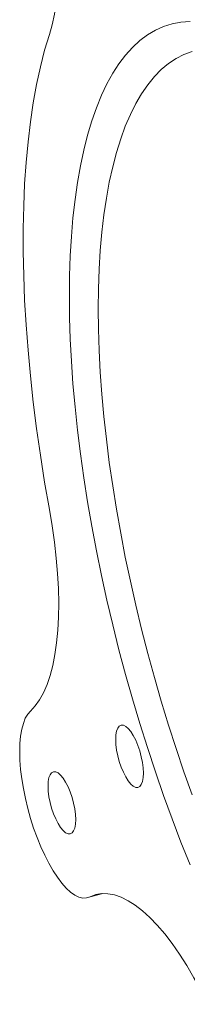
# Model space of a CAD drawing. Units: inches. Extents: x 4 to 132, y 2 to 86.
# Drawn here: x 120 to 121, y 59 to 62 of the extents above; entities that cross this region are included whole.
import ezdxf

# ---------------------------------------------------------------- set-up
doc = ezdxf.new("R2010")
doc.units = ezdxf.units.IN
doc.header["$MEASUREMENT"] = 0

msp = doc.modelspace()

# ---------------------------------------------------------------- linework, layer by layer
at = {"color": 7, "linetype": 'Continuous', "lineweight": 15}
for p, q in [((120.4977, 59.6284), (120.5448, 59.6413)), ((120.5413, 59.6411), (120.5046, 59.631))]:
    msp.add_line(p, q, dxfattribs=at)
at = {"color": 7, "linetype": 'Continuous', "lineweight": 15, "flags": 128}
for points in [[(120.3191, 63.0904), (120.334, 63.0385), (120.3476, 62.9863), (120.36, 62.9341), (120.371, 62.8819), (120.3806, 62.8301), (120.3887, 62.779), (120.3954, 62.7287), (120.4006, 62.6794), (120.4043, 62.6315), (120.4064, 62.585), (120.4069, 62.5403), (120.4059, 62.4975), (120.4034, 62.4569), (120.3993, 62.4185), (120.3936, 62.3826), (120.3865, 62.3494), (120.3779, 62.319)], [(120.4401, 61.503), (120.4408, 61.5671), (120.4429, 61.6295), (120.4465, 61.6898), (120.4514, 61.7481), (120.4578, 61.8043), (120.4655, 61.8582), (120.4746, 61.9098), (120.4851, 61.9589), (120.4969, 62.0055), (120.5101, 62.0495), (120.5245, 62.0909), (120.5402, 62.1295), (120.5572, 62.1653), (120.5754, 62.1982), (120.5947, 62.2281), (120.6152, 62.2551), (120.6369, 62.2791), (120.6596, 62.3), (120.6833, 62.3178), (120.7081, 62.3324), (120.7338, 62.3439), (120.7604, 62.3522), (120.7879, 62.3573), (120.8162, 62.3592)], [(120.3779, 62.319), (120.3632, 62.2698), (120.35, 62.2179), (120.3382, 62.1634), (120.3278, 62.1062), (120.3188, 62.0466), (120.3114, 61.9845), (120.3054, 61.9202), (120.3009, 61.8536), (120.2979, 61.7849), (120.2964, 61.7143), (120.2964, 61.6417), (120.2979, 61.5674), (120.3009, 61.4914), (120.3054, 61.4139), (120.3114, 61.3349), (120.3188, 61.2547), (120.3278, 61.1733), (120.3382, 61.0908), (120.35, 61.0074), (120.3632, 60.9233), (120.3779, 60.8385)], [(120.5301, 61.4643), (120.5308, 61.5268), (120.5329, 61.5874), (120.5365, 61.646), (120.5414, 61.7026), (120.5478, 61.7571), (120.5555, 61.8092), (120.5646, 61.8591), (120.5751, 61.9064), (120.5869, 61.9512), (120.6001, 61.9935), (120.6145, 62.033), (120.6302, 62.0697), (120.6471, 62.1036), (120.6652, 62.1346), (120.6845, 62.1627), (120.705, 62.1877), (120.7265, 62.2097), (120.7491, 62.2286), (120.7727, 62.2444), (120.7973, 62.2571), (120.8229, 62.2665)], [(120.8162, 59.7311), (120.7879, 59.8019), (120.7604, 59.8739), (120.7338, 59.947), (120.7081, 60.0211), (120.6833, 60.096), (120.6596, 60.1716), (120.6369, 60.2478), (120.6152, 60.3244), (120.5947, 60.4013), (120.5754, 60.4785), (120.5572, 60.5556), (120.5402, 60.6327), (120.5245, 60.7096), (120.5101, 60.7861), (120.4969, 60.8621), (120.4851, 60.9375), (120.4746, 61.0121), (120.4655, 61.0859), (120.4578, 61.1586), (120.4514, 61.2303), (120.4465, 61.3006), (120.4429, 61.3696), (120.4408, 61.4371), (120.4401, 61.503)], [(120.8229, 59.9492), (120.7973, 60.0208), (120.7727, 60.0933), (120.7491, 60.1666), (120.7265, 60.2406), (120.705, 60.3151), (120.6845, 60.3899), (120.6652, 60.465), (120.6471, 60.5401), (120.6302, 60.6152), (120.6145, 60.6902), (120.6001, 60.7648), (120.5869, 60.839), (120.5751, 60.9125), (120.5646, 60.9854), (120.5555, 61.0574), (120.5478, 61.1284), (120.5414, 61.1983), (120.5365, 61.267), (120.5329, 61.3343), (120.5308, 61.4001), (120.5301, 61.4643)], [(120.3779, 60.8385), (120.3865, 60.7871), (120.3936, 60.7365), (120.3993, 60.6869), (120.4034, 60.6386), (120.4059, 60.5917), (120.4069, 60.5464), (120.4064, 60.5031), (120.4043, 60.4618), (120.4006, 60.4227), (120.3954, 60.3861), (120.3887, 60.352), (120.3806, 60.3208), (120.371, 60.2924), (120.36, 60.267), (120.3476, 60.2448), (120.334, 60.2259), (120.3191, 60.2102)], [(120.3191, 60.2102), (120.3105, 60.2004), (120.303, 60.1875), (120.2968, 60.1717), (120.2919, 60.1533), (120.2883, 60.1323), (120.2862, 60.109), (120.2855, 60.0838), (120.2862, 60.0567), (120.2884, 60.0283), (120.2919, 59.9986), (120.2968, 59.9682), (120.3031, 59.9373), (120.3106, 59.9062), (120.3192, 59.8753), (120.3289, 59.845), (120.3396, 59.8155), (120.3511, 59.7872), (120.3634, 59.7605), (120.3762, 59.7355), (120.3894, 59.7125), (120.403, 59.6919), (120.4167, 59.6738), (120.4304, 59.6585), (120.444, 59.646), (120.4573, 59.6366), (120.4701, 59.6304), (120.4824, 59.6273), (120.4939, 59.6276), (120.5046, 59.631)], [(120.6707, 60.0167), (120.67, 60.0327), (120.6678, 60.0499), (120.6643, 60.0678), (120.6595, 60.0857), (120.6536, 60.103), (120.6468, 60.1192), (120.6394, 60.1337), (120.6316, 60.146), (120.6237, 60.1557), (120.6159, 60.1624), (120.6084, 60.166), (120.6017, 60.1662), (120.5958, 60.1632), (120.591, 60.1569), (120.5875, 60.1477), (120.5853, 60.1358), (120.5846, 60.1216), (120.5853, 60.1056), (120.5875, 60.0884), (120.591, 60.0705), (120.5958, 60.0526), (120.6017, 60.0353), (120.6084, 60.0191), (120.6159, 60.0046), (120.6237, 59.9923), (120.6316, 59.9826), (120.6394, 59.9759), (120.6468, 59.9723), (120.6536, 59.9721), (120.6595, 59.9751), (120.6643, 59.9814), (120.6678, 59.9906), (120.67, 60.0025), (120.6707, 60.0167)], [(120.4599, 59.8716), (120.4591, 59.8876), (120.4569, 59.9048), (120.4534, 59.9226), (120.4486, 59.9406), (120.4427, 59.9579), (120.436, 59.9741), (120.4286, 59.9886), (120.4208, 60.0009), (120.4128, 60.0106), (120.405, 60.0173), (120.3976, 60.0208), (120.3908, 60.0211), (120.385, 60.018), (120.3802, 60.0118), (120.3766, 60.0025), (120.3745, 59.9906), (120.3737, 59.9764), (120.3745, 59.9605), (120.3766, 59.9432), (120.3802, 59.9254), (120.385, 59.9075), (120.3908, 59.8901), (120.3976, 59.8739), (120.405, 59.8594), (120.4128, 59.8471), (120.4208, 59.8375), (120.4286, 59.8307), (120.436, 59.8272), (120.4427, 59.8269), (120.4486, 59.83), (120.4534, 59.8362), (120.4569, 59.8455), (120.4591, 59.8574), (120.4599, 59.8716)], [(120.5046, 59.631), (120.5223, 59.6378), (120.5409, 59.641), (120.5605, 59.6408), (120.5808, 59.637), (120.6018, 59.6297), (120.6235, 59.6189), (120.6456, 59.6047), (120.6681, 59.5872), (120.691, 59.5664), (120.714, 59.5424), (120.7371, 59.5153), (120.7602, 59.4852), (120.7832, 59.4524), (120.8059, 59.4168), (120.8283, 59.3788), (120.8503, 59.3385), (120.8718, 59.2959)]]:
    msp.add_lwpolyline(points, dxfattribs=at)

doc.saveas('drawing.dxf')
